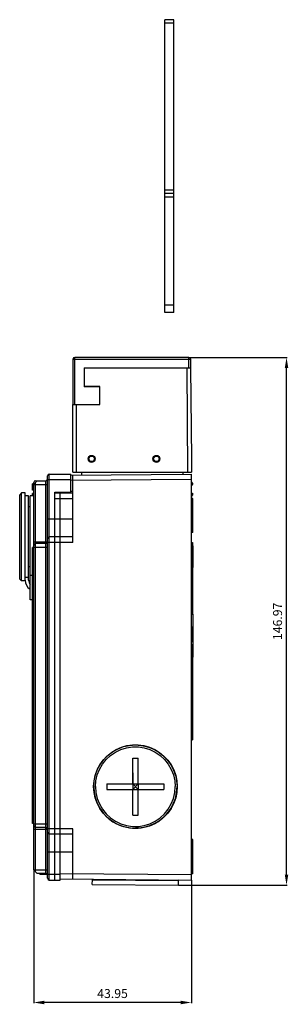
# Model space of a CAD drawing. Extents: x 69 to 144, y 42 to 316.
import ezdxf
from ezdxf.enums import TextEntityAlignment as Align

# ---------------------------------------------------------------- set-up
doc = ezdxf.new("R2010")
doc.units = 0
doc.header["$MEASUREMENT"] = 0
doc.layers.get('0').update_dxf_attribs({"linetype": 'CONTINUOUS'})
doc.layers.get('DEFPOINTS').update_dxf_attribs({"linetype": 'CONTINUOUS'})
doc.layers.add('ALPHA', color=255, linetype='CONTINUOUS')
doc.layers.add('COTATION1', color=2, linetype='CONTINUOUS')
doc.styles.add('ROMANS', font='romans.shx')
doc.dimstyles.new('SC_STAND', dxfattribs={"dimtxt": 2.5, "dimasz": 3, "dimexe": 0.18, "dimexo": 0.0625, "dimgap": 1, "dimtad": 1, "dimdec": 4, "dimrnd": 0.01, "dimzin": 12, "dimtxsty": 'ROMANS', "dimcen": 0.09, "dimazin": 3, "dimtfac": 1, "dimtdec": 4, "dimtmove": 0, "dimatfit": 3, "dimtolj": 1, "dimtzin": 12})

# ---------------------------------------------------------------- blocks, each defined once
blk = doc.blocks.new('*D6')
at = {"color": 0, "linetype": 'BYBLOCK'}
for p, q in [((116.162356, 221.965449), (143.480578, 221.965449)), ((143.300578, 77.996927), (143.300578, 218.965449)), ((113.24881, 74.996927), (143.480578, 74.996927))]:
    blk.add_line(p, q, dxfattribs=at)
for points in [[(142.800578, 218.965449), (143.800578, 218.965449), (143.300578, 221.965449)], [(142.800578, 77.996927), (143.800578, 77.996927), (143.300578, 74.996927)]]:
    blk.add_solid(points, dxfattribs=at)
at = {"layer": 'DEFPOINTS', "color": 0, "linetype": 'BYBLOCK'}
for p in [(116.099856, 221.965449), (143.300578, 221.965449), (113.18631, 74.996927)]:
    blk.add_point(p, dxfattribs=at)
at = {"color": 0, "linetype": 'BYBLOCK', "style": 'ROMANS'}
blk.add_text('146.97', height=2.5, rotation=90, dxfattribs=at).set_placement((140.800578, 148.481188), align=Align.MIDDLE_CENTER)
blk = doc.blocks.new('*D5')
at = {"color": 0, "linetype": 'BYBLOCK'}
for p, q in [((72.849849, 79.252957), (72.849849, 42.192333)), ((116.799856, 76.402949), (116.799856, 42.192333)), ((113.799856, 42.372333), (75.849849, 42.372333))]:
    blk.add_line(p, q, dxfattribs=at)
for points in [[(75.849849, 42.872333), (75.849849, 41.872333), (72.849849, 42.372333)], [(113.799856, 42.872333), (113.799856, 41.872333), (116.799856, 42.372333)]]:
    blk.add_solid(points, dxfattribs=at)
at = {"layer": 'DEFPOINTS', "color": 0, "linetype": 'BYBLOCK'}
for p in [(72.849849, 79.315457), (116.799856, 76.465449), (72.849849, 42.372333)]:
    blk.add_point(p, dxfattribs=at)
at = {"color": 0, "linetype": 'BYBLOCK', "style": 'ROMANS'}
blk.add_text('43.95', height=2.5, dxfattribs=at).set_placement((94.824853, 44.872333), align=Align.MIDDLE_CENTER)

msp = doc.modelspace()

# ---------------------------------------------------------------- linework, layer by layer
at = {"layer": 'ALPHA'}
for p, q in [((111.899856, 315.965449), (109.399856, 315.965449)), ((109.399856, 234.465449), (109.399856, 315.965449)), ((111.899856, 234.465449), (111.899856, 315.965449)), ((111.899856, 314.965449), (109.399856, 314.965449)), ((109.399856, 268.565449), (111.899856, 268.565449)), ((111.899856, 267.565449), (109.399856, 267.565449)), ((111.899856, 266.565449), (109.399856, 266.565449)), ((111.899856, 236.465449), (109.399856, 236.465449)), ((111.899856, 234.465449), (109.399856, 234.465449)), ((83.799856, 221.465449), (116.599856, 221.465449)), ((83.799856, 221.465449), (83.799856, 208.865449)), ((116.099856, 221.965449), (84.299856, 221.965449)), ((84.299856, 208.865449), (84.299856, 221.965449)), ((116.099856, 219.065449), (116.099856, 221.965449)), ((116.599856, 219.065449), (116.599856, 221.465449)), ((86.899856, 219.065449), (116.599856, 219.065449)), ((86.899856, 219.065449), (86.899856, 213.765449)), ((115.832544, 189.965449), (115.578592, 219.065449)), ((116.57863, 219.065449), (116.799856, 193.715449)), ((91.299856, 213.815449), (86.899856, 213.815449)), ((91.299856, 208.815449), (91.299856, 213.815449)), ((91.299856, 213.765449), (86.899856, 213.765449)), ((83.799856, 208.865449), (91.299856, 208.865449)), ((83.799856, 208.815449), (91.299856, 208.815449)), ((83.799856, 189.965449), (83.799856, 208.815449)), ((84.799856, 189.965449), (84.799856, 208.815449)), ((116.799856, 193.715449), (116.799856, 189.965449)), ((77.199856, 189.465449), (83.199856, 189.465449)), ((77.199856, 76.465449), (77.199856, 189.465449)), ((83.199856, 189.172227), (116.799856, 189.465449)), ((83.199856, 184.465449), (83.199856, 189.465449)), ((83.799856, 189.965449), (116.799856, 189.965449)), ((83.799856, 170.465449), (83.799856, 189.177463)), ((86.199856, 189.965449), (86.199856, 189.198407)), ((114.399856, 189.965449), (114.399856, 189.444505)), ((116.799856, 76.465449), (116.799856, 189.465449)), ((72.849856, 186.802749), (72.549856, 186.802749)), ((72.549856, 184.965449), (72.549856, 186.802749)), ((72.849856, 186.615449), (73.849856, 187.615449)), ((72.849856, 79.315449), (72.849856, 187.115449)), ((72.849856, 186.615449), (76.699856, 186.615449)), ((73.349856, 187.615449), (76.199856, 187.615449)), ((73.349856, 78.815449), (73.349856, 187.115449)), ((76.199856, 78.315449), (76.199856, 187.615449)), ((76.699856, 76.965449), (76.699856, 188.965449)), ((76.699856, 187.965449), (83.199856, 187.965449)), ((116.799856, 187.965507), (83.199856, 187.67217)), ((116.799856, 187.165449), (116.899856, 187.165449)), ((117.099856, 186.965449), (117.099856, 186.565449)), ((69.449856, 184.215449), (68.949856, 183.715449)), ((68.949856, 160.215587), (68.949856, 183.715312)), ((70.449856, 184.215449), (69.449856, 184.215449)), ((69.449856, 159.715449), (69.449856, 184.215449)), ((70.449856, 159.715549), (70.449856, 184.21535)), ((72.849856, 186.060008), (72.549856, 186.060008)), ((72.849856, 184.965449), (72.549856, 184.965449)), ((72.849856, 184.065449), (72.549856, 184.065449)), ((72.549856, 183.465449), (72.549856, 184.065449)), ((78.699856, 184.465449), (83.199856, 184.465449)), ((78.699856, 76.465449), (78.699856, 184.465449)), ((83.799856, 184.165449), (78.699856, 184.169056)), ((80.199856, 76.465752), (80.199856, 184.454521)), ((83.799856, 184.665449), (83.199856, 184.665449)), ((116.799856, 186.365449), (116.899856, 186.365449)), ((116.799856, 184.165449), (117.099856, 184.165449)), ((117.099856, 184.165449), (117.099856, 183.565449)), ((71.449856, 183.465449), (70.449856, 183.465449)), ((71.449856, 159.965449), (71.449856, 183.465449)), ((72.849856, 183.465449), (71.849856, 183.465449)), ((71.849856, 154.465449), (71.849856, 183.464969)), ((78.699856, 182.669122), (83.799856, 182.665449)), ((116.799856, 183.365449), (116.899856, 183.365449)), ((117.199856, 182.715449), (116.799856, 182.715449)), ((117.199856, 173.215777), (117.199856, 182.715122)), ((71.849856, 180.315449), (71.449856, 180.315449)), ((83.799856, 176.965449), (76.699856, 176.965449)), ((117.199856, 173.215449), (116.799856, 173.215449)), ((72.849856, 170.615449), (76.699856, 170.615449)), ((76.199856, 170.115449), (73.349856, 170.115449)), ((83.799856, 170.465449), (76.699856, 170.465449)), ((83.799856, 171.965449), (77.199856, 171.965449)), ((116.799856, 170.465449), (117.099856, 170.465449)), ((117.099856, 170.465449), (117.099856, 150.465449)), ((72.849856, 169.065449), (72.549856, 169.065449)), ((72.549856, 92.165449), (72.549856, 169.065449)), ((72.849856, 169.115449), (76.699856, 169.115449)), ((117.099856, 169.465449), (117.199856, 169.465449)), ((117.199856, 169.464367), (117.199856, 163.466532)), ((71.849856, 163.615449), (71.449856, 163.615449)), ((117.099856, 163.465449), (117.199856, 163.465449)), ((69.449856, 159.715449), (68.949856, 160.215449)), ((70.449856, 159.715449), (69.449856, 159.715449)), ((71.449856, 160.640698), (70.449856, 160.640698)), ((72.549856, 161.221149), (71.849856, 161.221149)), ((72.549856, 154.465449), (71.849856, 154.465449)), ((116.799856, 150.465449), (117.199856, 150.465449)), ((117.199856, 150.464972), (117.199856, 138.465927)), ((116.799856, 146.965449), (117.099856, 146.965449)), ((116.799856, 146.740449), (117.099856, 146.740449)), ((117.099856, 146.965449), (117.099856, 142.915449)), ((116.799856, 142.915449), (117.099856, 142.915449)), ((116.799856, 142.01545), (117.099856, 142.01545)), ((116.799856, 141.902949), (117.099856, 141.902949)), ((116.799856, 141.677949), (117.099856, 141.677949)), ((116.799856, 141.340449), (117.099856, 141.340449)), ((116.799856, 140.777949), (117.099856, 140.777949)), ((116.799856, 140.215449), (117.099856, 140.215449)), ((117.099856, 142.01545), (117.099856, 137.965449)), ((116.799856, 139.652949), (117.099856, 139.652949)), ((116.799856, 139.090449), (117.099856, 139.090449)), ((116.799856, 138.527949), (117.099856, 138.527949)), ((116.799856, 138.190449), (117.099856, 138.190449)), ((116.799856, 137.965449), (117.099856, 137.965449)), ((116.799856, 137.86545), (117.099856, 137.86545)), ((116.799856, 137.67396), (117.099856, 137.67396)), ((116.799856, 137.099492), (117.099856, 137.099492)), ((117.099856, 138.465449), (117.199856, 138.465449)), ((117.099856, 137.86545), (117.099856, 115.465449)), ((116.799856, 136.525024), (117.099856, 136.525024)), ((116.799856, 135.567577), (117.099856, 135.567577)), ((116.799856, 135.465449), (117.099856, 135.465449)), ((117.099856, 127.465449), (117.199856, 127.465449)), ((117.199856, 116.366532), (117.199856, 127.465449)), ((117.199856, 122.365449), (117.099856, 122.365449)), ((116.799856, 115.465449), (117.099856, 115.465449)), ((117.199856, 116.365449), (117.099856, 116.365449)), ((100.436795, 103.215449), (100.436795, 110.402703)), ((100.45744, 106.315135), (100.436795, 110.402703)), ((100.436795, 110.402703), (101.936738, 110.402703)), ((101.936738, 103.215449), (101.936738, 110.402703)), ((100.45744, 106.315135), (100.46277, 101.715449)), ((93.249815, 103.215449), (93.249815, 101.715449)), ((93.249815, 103.215449), (109.123718, 103.215449)), ((93.249815, 101.715449), (109.123718, 101.715449)), ((100.436795, 94.528196), (100.436795, 101.715449)), ((101.962713, 103.215449), (100.46277, 101.715449)), ((101.962713, 101.715449), (100.46277, 103.215449)), ((101.936738, 94.528196), (101.936738, 101.715449)), ((101.962713, 103.215449), (101.962713, 101.715449)), ((109.123718, 103.215449), (109.123718, 101.715449)), ((100.436795, 94.528196), (101.936738, 94.528196)), ((72.849856, 92.165449), (72.549856, 92.165449)), ((72.849856, 92.115449), (76.699856, 92.115449)), ((72.849856, 90.615449), (76.699856, 90.615449)), ((76.199856, 91.115449), (73.349856, 91.115449)), ((83.799856, 90.765449), (76.699856, 90.765449)), ((83.799856, 76.753436), (83.799856, 90.765449)), ((83.799856, 89.265449), (77.199856, 89.265449)), ((117.199856, 87.715449), (116.799856, 87.715449)), ((117.199856, 78.2163), (117.199856, 87.714599)), ((83.799856, 84.265449), (76.699856, 84.265449)), ((72.849849, 79.315457), (73.849867, 78.315438)), ((72.849857, 79.315449), (76.699856, 79.315449)), ((76.199856, 78.315449), (73.849856, 78.315449)), ((74.799856, 78.315449), (74.799856, 78.070449)), ((74.799856, 78.070449), (76.619261, 78.070449)), ((80.199856, 77.969122), (76.699856, 77.965449)), ((80.199856, 78.28491), (116.799856, 77.965392)), ((80.199856, 76.784853), (116.799856, 76.465449)), ((117.199856, 78.215449), (116.799856, 78.215449)), ((77.199856, 76.465449), (80.199856, 76.465752)), ((89.187223, 75.206364), (89.198568, 76.506315)), ((89.187223, 75.206364), (113.18631, 74.996927)), ((89.198568, 76.506315), (113.197654, 76.296878)), ((113.18631, 74.996927), (113.197654, 76.296878))]:
    msp.add_line(p, q, dxfattribs=at)
for points in [[(89.557251, 102.465449), (89.665756, 104.051793), (89.98925, 105.608586), (90.521707, 107.106827), (91.253208, 108.518608), (92.170126, 109.817629), (93.25538, 110.979693), (94.488754, 111.983152), (95.847273, 112.809314), (97.30563, 113.44279), (98.836658, 113.871779), (100.411838, 114.08829)], [(89.591572, 102.465449), (89.709638, 104.116302), (90.061435, 105.733547), (90.6398, 107.284264), (91.43296, 108.736883), (92.424769, 110.061834), (93.595035, 111.232145), (94.919935, 112.22399), (96.372499, 113.017181), (97.923157, 113.595568), (99.540341, 113.947378), (101.19113, 114.065449)], [(90.087189, 102.465449), (90.211162, 104.119819), (90.580312, 105.737232), (91.186393, 107.281559), (92.015865, 108.718302), (93.050201, 110.015367), (94.266293, 111.143779), (95.636978, 112.078331), (97.131636, 112.798148), (98.716878, 113.287149), (100.357294, 113.534412), (102.016239, 113.534412), (103.656655, 113.287149), (105.241898, 112.798148), (106.736555, 112.078331), (108.10724, 111.143779), (109.323333, 110.015367), (110.357668, 108.718302), (111.18714, 107.281559), (111.793221, 105.737232), (112.162371, 104.119819), (112.286344, 102.465449)], [(100.411838, 114.08829), (102.001828, 114.088291), (103.577008, 113.871781), (105.108038, 113.442792), (106.566396, 112.809317), (107.924916, 111.983155), (109.158292, 110.979696), (110.243547, 109.817632), (111.160466, 108.51861), (111.891968, 107.106829), (112.424425, 105.608587), (112.747919, 104.051793), (112.856424, 102.465449)], [(101.19113, 114.065449), (102.841919, 113.947378), (104.459103, 113.595568), (106.00976, 113.017181), (107.462325, 112.22399), (108.787225, 111.232145), (109.957491, 110.061834), (110.949299, 108.736883), (111.742459, 107.284264), (112.320825, 105.733547), (112.672621, 104.116302), (112.790688, 102.465449)], [(101.199856, 114.065355), (101.991438, 114.038407), (103.559856, 113.822825), (105.084312, 113.395676), (106.536408, 112.764918), (107.889093, 111.9423), (109.117171, 110.943147), (110.197765, 109.78607), (111.110744, 108.492623), (111.839102, 107.086902), (112.369272, 105.595092), (112.691376, 104.044983), (112.799415, 102.465449)], [(102.001837, 90.842609), (100.411847, 90.842608), (98.836667, 91.059118), (97.305637, 91.488107), (95.847279, 92.121582), (94.488759, 92.947744), (93.255383, 93.951203), (92.170128, 95.113267), (91.253209, 96.412289), (90.521708, 97.82407), (89.98925, 99.322312), (89.665756, 100.879106), (89.557251, 102.465449)], [(89.591572, 102.465449), (89.709638, 100.814597), (90.061435, 99.197352), (90.6398, 97.646635), (91.43296, 96.194016), (92.424769, 94.869065), (93.595035, 93.698754), (94.919935, 92.706908), (96.372499, 91.913718), (97.923157, 91.335331), (99.540341, 90.983521), (101.19113, 90.865449)], [(90.087189, 102.465449), (90.211162, 100.81108), (90.580312, 99.193667), (91.186393, 97.64934), (92.015865, 96.212597), (93.050201, 94.915532), (94.266293, 93.78712), (95.636978, 92.852567), (97.131636, 92.132751), (98.716878, 91.64375), (100.357294, 91.396487), (102.016239, 91.396487), (103.656655, 91.64375), (105.241898, 92.132751), (106.736555, 92.852567), (108.10724, 93.78712), (109.323333, 94.915532), (110.357668, 96.212597), (111.18714, 97.64934), (111.793221, 99.193667), (112.162371, 100.81108), (112.286344, 102.465449)], [(100.436795, 94.528196), (100.445233, 95.782581), (100.46277, 101.715449)], [(101.19113, 90.865449), (102.841919, 90.983521), (104.459103, 91.335331), (106.00976, 91.913718), (107.462325, 92.706908), (108.787225, 93.698754), (109.957491, 94.869065), (110.949299, 96.194016), (111.742459, 97.646635), (112.320825, 99.197352), (112.672621, 100.814597), (112.790688, 102.465449)], [(112.799415, 102.465449), (112.691376, 100.885916), (112.369272, 99.335807), (111.839102, 97.843997), (111.110744, 96.438276), (110.197765, 95.144829), (109.117171, 93.987752), (107.889093, 92.988599), (106.536408, 92.165981), (105.084312, 91.535223), (103.559856, 91.108074), (101.991438, 90.892492), (101.199856, 90.865544)], [(112.856424, 102.465449), (112.747919, 100.879106), (112.424425, 99.322313), (111.891968, 97.824072), (111.160467, 96.412291), (110.24355, 95.11327), (109.158295, 93.951206), (107.924921, 92.947747), (106.566402, 92.121585), (105.108045, 91.488109), (103.577017, 91.05912), (102.001837, 90.842609)]]:
    msp.add_lwpolyline(points, dxfattribs=at)
for centre, radius in [((88.999856, 193.715449), 0.975), ((107.049856, 193.715449), 0.975), ((88.999856, 193.715449), 0.775), ((107.049856, 193.715449), 0.775)]:
    msp.add_circle(centre, radius, dxfattribs=at)
for centre, radius, start, end in [((84.299856, 221.465449), 0.5, 90, 180), ((116.099856, 221.465449), 0.5, 0, 90), ((100.299856, 205.765449), 14.2, 167.373774, 167.580523), ((77.199856, 188.965449), 0.5, 90, 180), ((73.349856, 187.115449), 0.5, 90, 180), ((76.199856, 188.115449), 0.5, 270, 0), ((116.899856, 186.965449), 0.2, 0, 90), ((116.899856, 186.565449), 0.2, 270, 0), ((116.899856, 183.565449), 0.2, 270, 0), ((73.349856, 169.615449), 0.5, 90, 180), ((76.199856, 170.615449), 0.5, 270, 0), ((77.199856, 171.465449), 0.5, 90, 180), ((73.449856, 159.965449), 3, 180, 237.690966), ((73.449856, 159.965449), 2, 180, 216.590011), ((73.349856, 91.615449), 0.5, 180, 270), ((76.199856, 90.615449), 0.5, 0, 90), ((77.199856, 89.765449), 0.5, 180, 270), ((74.799856, 78.470449), 0.4, 202.892775, 270), ((76.199856, 77.815449), 0.5, 0, 90), ((77.199856, 76.965449), 0.5, 180, 270), ((89.39856, 76.504569), 0.2, 89.5, 179.5), ((112.997662, 76.298623), 0.2, 359.5, 89.5)]:
    msp.add_arc(centre, radius, start, end, dxfattribs=at)

# ---------------------------------------------------------------- dimensions: what is measured, and where the dimension line sits
at = {"layer": 'COTATION1'}
dim = msp.add_linear_dim(base=(143.300578, 221.965449), p1=(113.18631, 74.996927), p2=(116.099856, 221.965449), angle=90, dimstyle='SC_STAND', dxfattribs=at)
dim.commit()
dim.dimension.update_dxf_attribs({"geometry": '*D6', "text_midpoint": (140.800578, 148.481188)})
dim = msp.add_linear_dim(base=(72.849849, 42.372333), p1=(116.799856, 76.465449), p2=(72.849849, 79.315457), dimstyle='SC_STAND', dxfattribs=at)
dim.commit()
dim.dimension.update_dxf_attribs({"geometry": '*D5', "text_midpoint": (94.824853, 44.872333)})

doc.saveas('drawing.dxf')
